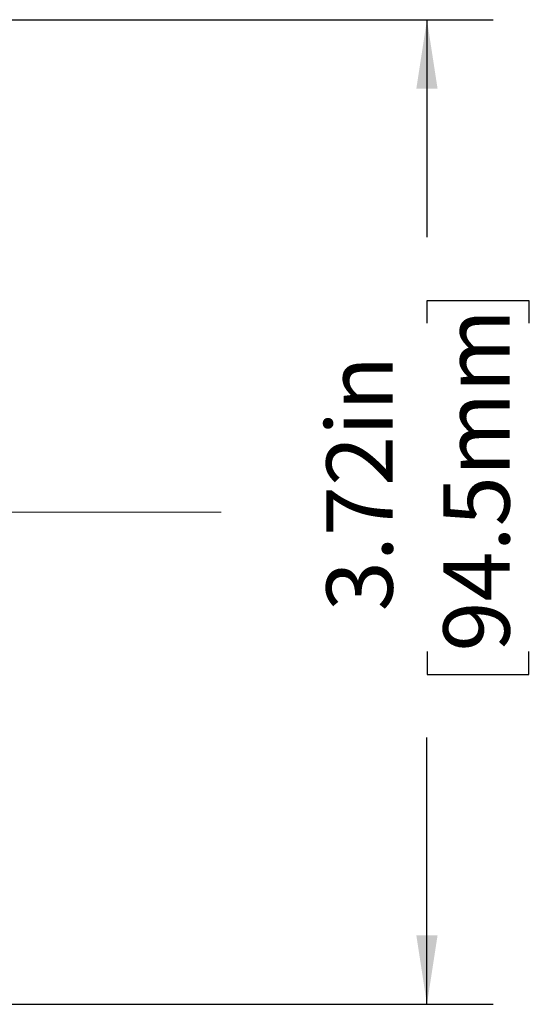
# Model space of a CAD drawing. Units: inches. Extents: x 0 to 17, y 0 to 11.
# Drawn here: x 11.7 to 12.7, y 6.5 to 8.4 of the extents above; entities that cross this region are included whole.
import ezdxf

# ---------------------------------------------------------------- set-up
doc = ezdxf.new("R2010")
doc.units = ezdxf.units.IN
doc.header["$MEASUREMENT"] = 0
doc.layers.add('FORMAT', color=7, linetype='Continuous')
doc.styles.add('SLDTEXTSTYLE0', font='TXT', dxfattribs={"width": 0.605})
doc.dimstyles.new('SLDDIMSTYLE0', dxfattribs={"dimtxt": 0.125, "dimasz": 0.13, "dimexe": 0, "dimexo": 0.0625, "dimgap": 0.03125, "dimtad": 0, "dimlfac": 2, "dimrnd": 1e-09, "dimzin": 12, "dimdsep": 46, "dimtxsty": 'SLDTEXTSTYLE0', "dimsah": 1, "dimcen": 0.09, "dimadec": 0, "dimazin": 3, "dimtfac": 1, "dimtofl": 0, "dimtmove": 0, "dimatfit": 3, "dimfxl": 0, "dimfrac": 2, "dimtolj": 1, "dimtzin": 12, "dimarcsym": 0})

# ---------------------------------------------------------------- blocks, each defined once
blk = doc.blocks.new('_D_2')
at = {"layer": 'FORMAT', "color": 7}
for p, q in [((10.7417, 8.376), (12.6311, 8.376)), ((12.5061, 8.376), (12.5061, 7.9652)), ((12.5063, 7.8029), (12.5063, 7.8459)), ((12.5063, 7.8459), (12.6981, 7.8459)), ((12.6981, 7.8459), (12.6981, 7.8029)), ((12.5063, 7.1826), (12.5063, 7.1396)), ((12.6981, 7.1396), (12.6981, 7.1826)), ((12.5063, 7.1396), (12.6981, 7.1396)), ((12.5061, 6.5165), (12.5061, 7.0203)), ((10.7023, 6.5165), (12.6311, 6.5165))]:
    blk.add_line(p, q, dxfattribs=at)
for points in [[(12.5061, 8.376), (12.4861, 8.246), (12.5261, 8.246)], [(12.5061, 6.5165), (12.5261, 6.6465), (12.4861, 6.6465)]]:
    blk.add_solid(points, dxfattribs=at)
at = {"layer": 'FORMAT', "color": 7, "char_height": 0.125, "attachment_point": 1, "rotation": 90, "style": 'SLDTEXTSTYLE0'}
for s, insert in [('94.5mm', (12.537, 7.1826)), ('3.72in', (12.3165, 7.2588))]:
    blk.add_mtext(s, dxfattribs=dict(at, insert=insert))

msp = doc.modelspace()

# ---------------------------------------------------------------- linework, layer by layer
at = {"layer": 'FORMAT', "color": 7, "lineweight": 18}
msp.add_line((11.7173, 7.446), (12.1179, 7.446), dxfattribs=at)

# ---------------------------------------------------------------- dimensions: what is measured, and where the dimension line sits
at = {"layer": 'FORMAT', "color": 7}
dim = msp.add_linear_dim(base=(12.5061, 8.376), p1=(10.6523, 6.5165), p2=(10.6917, 8.376), angle=90, dimstyle='SLDDIMSTYLE0', dxfattribs=at)
dim.commit()
dim.dimension.update_dxf_attribs({"geometry": '_D_2', "text_midpoint": (12.5061, 7.4928), "dimtype": 160})

doc.saveas('drawing.dxf')
